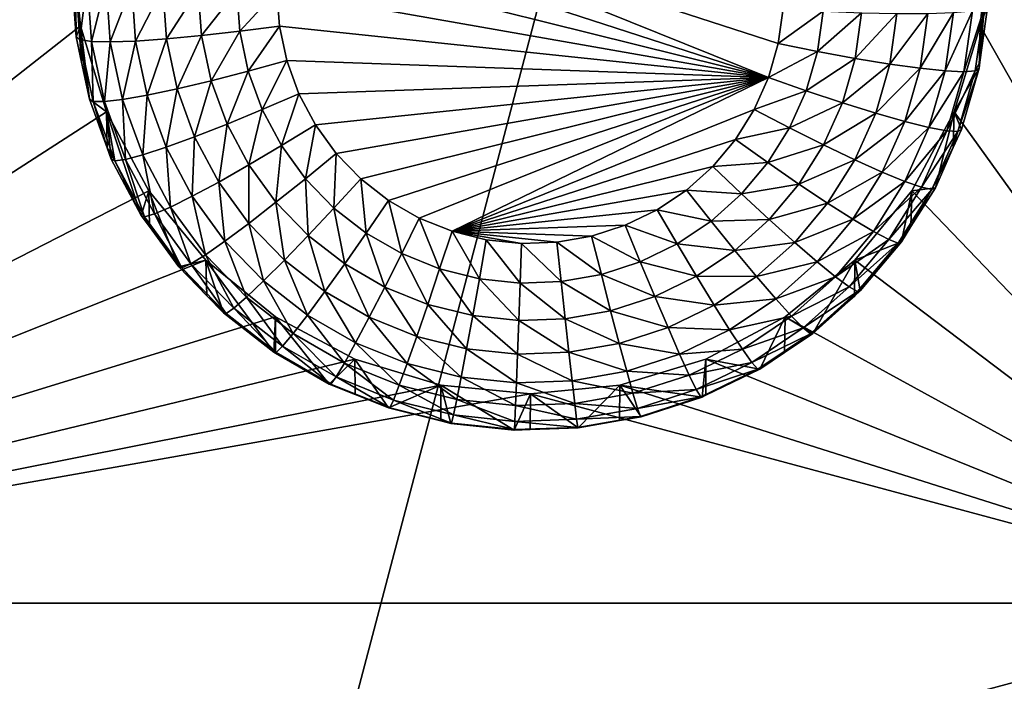
# Model space of a CAD drawing. Extents: x -24 to 24, y -190 to 30.
# Drawn here: x -12 to -8, y -161 to -158 of the extents above; entities that cross this region are included whole.
import ezdxf

# ---------------------------------------------------------------- set-up
doc = ezdxf.new("R2010")
doc.units = 0
doc.header["$MEASUREMENT"] = 0
doc.layers.add('L1', color=7, linetype='Continuous')
doc.layers.add('L3', color=7, linetype='Continuous')

msp = doc.modelspace()

# ---------------------------------------------------------------- linework, layer by layer
at = {"layer": 'L1', "color": 7}
for points in [[(17.45052, -52.3298, 192.2336), (-17.45052, -52.3298, 192.2336), (17.16824, -189.1116, 202.891)], [(17.16824, -189.1116, 202.891), (-17.45052, -52.3298, 192.2336), (-17.16824, -189.1116, 202.891)], [(17.73879, -53.30203, 179.7557), (-17.4299, -186.5964, 191.4174), (-17.73879, -53.30203, 179.7557)], [(17.4299, -186.5964, 191.4174), (-17.4299, -186.5964, 191.4174), (17.73879, -53.30203, 179.7557)]]:
    msp.add_3dface(points, dxfattribs=at)
at = {"layer": 'L3', "color": 250}
for points in [[(-16.15, -139.2071, 188.7671), (-12.25, -184.9324, 192.7675), (12.25, -135.3219, 188.4272)], [(-12.25, -184.9324, 192.7675), (12.25, -184.9324, 192.7675), (12.25, -135.3219, 188.4272)], [(-13.8125, -155.9743, 188.7283), (-11.44666, -157.8294, 188.8906), (-13.8125, -160.2579, 189.103)], [(-7.5, -160.2579, 189.103), (-8.525, -158.1161, 188.9157), (-7.5, -155.9743, 188.7283)], [(-13.8125, -160.2579, 189.103), (-11.44666, -157.8294, 188.8906), (-11.475, -158.1161, 188.9157)], [(-9.234151, -158.5681, 186.9476), (-10.78343, -158.0666, 186.9037), (-10.74454, -157.9602, 186.8944)], [(-9.20281, -158.4592, 186.938), (-9.234151, -158.5681, 186.9476), (-10.74454, -157.9602, 186.8944)], [(-10.74454, -157.9602, 186.8944), (-9.186985, -158.347, 186.9282), (-9.20281, -158.4592, 186.938)], [(-9.234151, -158.5681, 186.9476), (-10.80707, -158.1774, 186.9134), (-10.78343, -158.0666, 186.9037)], [(-13.8125, -160.2579, 189.103), (-11.475, -158.1161, 188.9157), (-11.44666, -158.4028, 188.9407)], [(-11.475, -158.1161, 188.9157), (-11.475, -158.2329, 187.5807), (-11.46065, -158.4374, 187.5986)], [(-11.475, -158.1161, 188.9157), (-11.46065, -158.4374, 187.5986), (-11.44666, -158.4028, 188.9407)], [(-8.553342, -158.4028, 188.9407), (-8.525, -158.1161, 188.9157), (-7.5, -160.2579, 189.103)], [(-8.553342, -158.4028, 188.9407), (-8.528593, -158.3354, 187.5897), (-8.525, -158.1161, 188.9157)], [(-10.815, -158.2904, 186.9233), (-10.80707, -158.1774, 186.9134), (-9.234151, -158.5681, 186.9476)], [(-11.46232, -158.2441, 187.4525), (-11.46065, -158.4374, 187.5986), (-11.475, -158.2329, 187.5807)], [(-11.44809, -158.4468, 187.4702), (-11.46065, -158.4374, 187.5986), (-11.46232, -158.2441, 187.4525)], [(-11.46232, -158.2441, 187.4525), (-11.42476, -158.2549, 187.3291), (-11.44809, -158.4468, 187.4702)], [(-11.44809, -158.4468, 187.4702), (-11.42476, -158.2549, 187.3291), (-11.41089, -158.4524, 187.3464)], [(-11.42476, -158.2549, 187.3291), (-11.36377, -158.2648, 187.2155), (-11.41089, -158.4524, 187.3464)], [(-11.41089, -158.4524, 187.3464), (-11.36377, -158.2648, 187.2155), (-11.3505, -158.4539, 187.232)], [(-11.36377, -158.2648, 187.2155), (-11.28169, -158.2736, 187.1158), (-11.3505, -158.4539, 187.232)], [(-11.3505, -158.4539, 187.232), (-11.28169, -158.2736, 187.1158), (-11.26922, -158.4513, 187.1314)], [(-11.28169, -158.2736, 187.1158), (-11.18168, -158.2807, 187.0341), (-11.26922, -158.4513, 187.1314)], [(-11.26922, -158.4513, 187.1314), (-11.18168, -158.2807, 187.0341), (-11.17018, -158.4445, 187.0484)], [(-11.18168, -158.2807, 187.0341), (-11.06757, -158.286, 186.9733), (-11.17018, -158.4445, 187.0484)], [(-11.17018, -158.4445, 187.0484), (-11.06757, -158.286, 186.9733), (-11.05718, -158.434, 186.9863)], [(-11.06757, -158.286, 186.9733), (-10.94376, -158.2893, 186.9359), (-11.05718, -158.434, 186.9863)], [(-11.05718, -158.434, 186.9863), (-10.94376, -158.2893, 186.9359), (-10.93458, -158.4201, 186.9473)], [(-10.94376, -158.2893, 186.9359), (-10.815, -158.2904, 186.9233), (-10.93458, -158.4201, 186.9473)], [(-10.93458, -158.4201, 186.9473), (-10.815, -158.2904, 186.9233), (-10.80707, -158.4034, 186.9332)], [(-9.234151, -158.5681, 186.9476), (-10.80707, -158.4034, 186.9332), (-10.815, -158.2904, 186.9233)], [(-9.05854, -158.3549, 186.9416), (-9.20281, -158.4592, 186.938), (-9.186985, -158.347, 186.9282)], [(-9.076864, -158.4848, 186.953), (-9.20281, -158.4592, 186.938), (-9.05854, -158.3549, 186.9416)], [(-8.93503, -158.3602, 186.9798), (-9.076864, -158.4848, 186.953), (-9.05854, -158.3549, 186.9416)], [(-8.606374, -158.55, 187.355), (-8.666032, -158.5473, 187.2402), (-8.57871, -158.3539, 187.3378)], [(-8.57871, -158.3539, 187.3378), (-8.666032, -158.5473, 187.2402), (-8.639552, -158.3596, 187.2238)], [(-8.569637, -158.547, 187.479), (-8.606374, -158.55, 187.355), (-8.541244, -158.3457, 187.4614)], [(-8.541244, -158.3457, 187.4614), (-8.606374, -158.55, 187.355), (-8.57871, -158.3539, 187.3378)], [(-8.541244, -158.3457, 187.4614), (-8.554551, -158.5194, 187.6058), (-8.569637, -158.547, 187.479)], [(-8.553342, -158.4028, 188.9407), (-8.554551, -158.5194, 187.6058), (-8.528593, -158.3354, 187.5897)], [(-8.541244, -158.3457, 187.4614), (-8.528593, -158.3354, 187.5897), (-8.554551, -158.5194, 187.6058)], [(-8.955758, -158.5071, 186.9927), (-9.076864, -158.4848, 186.953), (-8.93503, -158.3602, 186.9798)], [(-8.821202, -158.3628, 187.0413), (-8.955758, -158.5071, 186.9927), (-8.93503, -158.3602, 186.9798)], [(-8.844147, -158.5255, 187.0555), (-8.955758, -158.5071, 186.9927), (-8.821202, -158.3628, 187.0413)], [(-8.746318, -158.539, 187.1391), (-8.844147, -158.5255, 187.0555), (-8.721432, -158.3626, 187.1236)], [(-8.721432, -158.3626, 187.1236), (-8.844147, -158.5255, 187.0555), (-8.821202, -158.3628, 187.0413)], [(-8.666032, -158.5473, 187.2402), (-8.746318, -158.539, 187.1391), (-8.639552, -158.3596, 187.2238)], [(-8.639552, -158.3596, 187.2238), (-8.746318, -158.539, 187.1391), (-8.721432, -158.3626, 187.1236)], [(-11.44666, -158.4028, 188.9407), (-11.36272, -158.6784, 188.9649), (-13.8125, -160.2579, 189.103)], [(-11.44666, -158.4028, 188.9407), (-11.46065, -158.4374, 187.5986), (-11.44327, -158.5188, 187.6058)], [(-11.44666, -158.4028, 188.9407), (-11.41786, -158.6379, 187.6162), (-11.36272, -158.6784, 188.9649)], [(-11.44666, -158.4028, 188.9407), (-11.44327, -158.5188, 187.6058), (-11.41786, -158.6379, 187.6162)], [(-11.05718, -158.434, 186.9863), (-10.93458, -158.4201, 186.9473), (-11.02621, -158.5792, 186.999)], [(-11.02621, -158.5792, 186.999), (-10.93458, -158.4201, 186.9473), (-10.9072, -158.5484, 186.9586)], [(-10.93458, -158.4201, 186.9473), (-10.80707, -158.4034, 186.9332), (-10.9072, -158.5484, 186.9586)], [(-10.9072, -158.5484, 186.9586), (-10.80707, -158.4034, 186.9332), (-10.78343, -158.5142, 186.9428)], [(-10.78343, -158.5142, 186.9428), (-10.80707, -158.4034, 186.9332), (-9.234151, -158.5681, 186.9476)], [(-7.5, -160.2579, 189.103), (-8.637277, -158.6784, 188.9649), (-8.553342, -158.4028, 188.9407)], [(-8.637277, -158.6784, 188.9649), (-8.557232, -158.5384, 187.6075), (-8.553342, -158.4028, 188.9407)], [(-8.553342, -158.4028, 188.9407), (-8.557232, -158.5384, 187.6075), (-8.554551, -158.5194, 187.6058)], [(-11.44809, -158.4468, 187.4702), (-11.44327, -158.5188, 187.6058), (-11.46065, -158.4374, 187.5986)], [(-11.40567, -158.6456, 187.4876), (-11.41786, -158.6379, 187.6162), (-11.44809, -158.4468, 187.4702)], [(-11.41786, -158.6379, 187.6162), (-11.44327, -158.5188, 187.6058), (-11.44809, -158.4468, 187.4702)], [(-11.44809, -158.4468, 187.4702), (-11.41089, -158.4524, 187.3464), (-11.40567, -158.6456, 187.4876)], [(-11.40567, -158.6456, 187.4876), (-11.41089, -158.4524, 187.3464), (-11.36957, -158.6461, 187.3634)], [(-11.41089, -158.4524, 187.3464), (-11.3505, -158.4539, 187.232), (-11.36957, -158.6461, 187.3634)], [(-11.3505, -158.4539, 187.232), (-11.26922, -158.4513, 187.1314), (-11.31094, -158.6393, 187.2482)], [(-11.31094, -158.6393, 187.2482), (-11.26922, -158.4513, 187.1314), (-11.23204, -158.6255, 187.1466)], [(-11.26922, -158.4513, 187.1314), (-11.17018, -158.4445, 187.0484), (-11.23204, -158.6255, 187.1466)], [(-11.23204, -158.6255, 187.1466), (-11.17018, -158.4445, 187.0484), (-11.1359, -158.6052, 187.0625)], [(-11.17018, -158.4445, 187.0484), (-11.05718, -158.434, 186.9863), (-11.1359, -158.6052, 187.0625)], [(-11.1359, -158.6052, 187.0625), (-11.05718, -158.434, 186.9863), (-11.02621, -158.5792, 186.999)], [(-11.36957, -158.6461, 187.3634), (-11.3505, -158.4539, 187.232), (-11.31094, -158.6393, 187.2482)], [(-9.076864, -158.4848, 186.953), (-9.234151, -158.5681, 186.9476), (-9.20281, -158.4592, 186.938)], [(-9.113156, -158.6109, 186.964), (-9.234151, -158.5681, 186.9476), (-9.076864, -158.4848, 186.953)], [(-8.955758, -158.5071, 186.9927), (-9.113156, -158.6109, 186.964), (-9.076864, -158.4848, 186.953)], [(-10.9072, -158.5484, 186.9586), (-10.78343, -158.5142, 186.9428), (-10.86217, -158.6717, 186.9694)], [(-10.86217, -158.6717, 186.9694), (-10.78343, -158.5142, 186.9428), (-10.74454, -158.6206, 186.9522)], [(-9.234151, -158.5681, 186.9476), (-10.74454, -158.6206, 186.9522), (-10.78343, -158.5142, 186.9428)], [(-8.996812, -158.6498, 187.0051), (-9.113156, -158.6109, 186.964), (-8.955758, -158.5071, 186.9927)], [(-8.844147, -158.5255, 187.0555), (-8.996812, -158.6498, 187.0051), (-8.955758, -158.5071, 186.9927)], [(-11.02621, -158.5792, 186.999), (-10.9072, -158.5484, 186.9586), (-10.97527, -158.7186, 187.0112)], [(-10.97527, -158.7186, 187.0112), (-10.9072, -158.5484, 186.9586), (-10.86217, -158.6717, 186.9694)], [(-8.889588, -158.6833, 187.0693), (-8.996812, -158.6498, 187.0051), (-8.844147, -158.5255, 187.0555)], [(-8.746318, -158.539, 187.1391), (-8.889588, -158.6833, 187.0693), (-8.844147, -158.5255, 187.0555)], [(-8.795605, -158.7103, 187.154), (-8.889588, -158.6833, 187.0693), (-8.746318, -158.539, 187.1391)], [(-8.666032, -158.5473, 187.2402), (-8.795605, -158.7103, 187.154), (-8.746318, -158.539, 187.1391)], [(-8.718476, -158.7295, 187.2561), (-8.795605, -158.7103, 187.154), (-8.666032, -158.5473, 187.2402)], [(-8.606374, -158.55, 187.355), (-8.718476, -158.7295, 187.2561), (-8.666032, -158.5473, 187.2402)], [(-8.625871, -158.7423, 187.4961), (-8.661163, -158.7403, 187.3716), (-8.569637, -158.547, 187.479)], [(-8.569637, -158.547, 187.479), (-8.661163, -158.7403, 187.3716), (-8.606374, -158.55, 187.355)], [(-8.637277, -158.6784, 188.9649), (-8.613953, -158.7354, 187.6247), (-8.557232, -158.5384, 187.6075)], [(-8.569637, -158.547, 187.479), (-8.557232, -158.5384, 187.6075), (-8.625871, -158.7423, 187.4961)], [(-8.557232, -158.5384, 187.6075), (-8.613953, -158.7354, 187.6247), (-8.625871, -158.7423, 187.4961)], [(-8.569637, -158.547, 187.479), (-8.554551, -158.5194, 187.6058), (-8.557232, -158.5384, 187.6075)], [(-11.1359, -158.6052, 187.0625), (-11.02621, -158.5792, 186.999), (-11.07952, -158.7595, 187.076)], [(-11.07952, -158.7595, 187.076), (-11.02621, -158.5792, 186.999), (-10.97527, -158.7186, 187.0112)], [(-9.234151, -158.5681, 186.9476), (-10.69116, -158.7206, 186.9609), (-10.74454, -158.6206, 186.9522)], [(-10.62433, -158.8123, 186.9689), (-10.69116, -158.7206, 186.9609), (-9.234151, -158.5681, 186.9476)], [(-9.234151, -158.5681, 186.9476), (-10.54534, -158.8938, 186.9761), (-10.62433, -158.8123, 186.9689)], [(-9.234151, -158.5681, 186.9476), (-10.45574, -158.9635, 186.9822), (-10.54534, -158.8938, 186.9761)], [(-9.234151, -158.5681, 186.9476), (-10.35727, -159.0201, 186.9871), (-10.45574, -158.9635, 186.9822)], [(-10.25185, -159.0626, 186.9908), (-10.35727, -159.0201, 186.9871), (-9.234151, -158.5681, 186.9476)], [(-10.25185, -159.0626, 186.9908), (-9.234151, -158.5681, 186.9476), (-9.280398, -158.6716, 186.9566)], [(-9.113156, -158.6109, 186.964), (-9.280398, -158.6716, 186.9566), (-9.234151, -158.5681, 186.9476)], [(-8.661163, -158.7403, 187.3716), (-8.718476, -158.7295, 187.2561), (-8.606374, -158.55, 187.355)], [(-11.23204, -158.6255, 187.1466), (-11.1359, -158.6052, 187.0625), (-11.17088, -158.7929, 187.1613)], [(-11.17088, -158.7929, 187.1613), (-11.1359, -158.6052, 187.0625), (-11.07952, -158.7595, 187.076)], [(-9.16671, -158.7307, 186.9745), (-9.280398, -158.6716, 186.9566), (-9.113156, -158.6109, 186.964)], [(-8.996812, -158.6498, 187.0051), (-9.16671, -158.7307, 186.9745), (-9.113156, -158.6109, 186.964)], [(-11.36272, -158.6784, 188.9649), (-11.41786, -158.6379, 187.6162), (-11.36066, -158.7944, 187.6299)], [(-11.40567, -158.6456, 187.4876), (-11.36066, -158.7944, 187.6299), (-11.41786, -158.6379, 187.6162)], [(-11.36957, -158.6461, 187.3634), (-11.31094, -158.6393, 187.2482), (-11.30158, -158.8322, 187.3797)], [(-11.31094, -158.6393, 187.2482), (-11.23204, -158.6255, 187.1466), (-11.24587, -158.8174, 187.2638)], [(-11.30158, -158.8322, 187.3797), (-11.31094, -158.6393, 187.2482), (-11.24587, -158.8174, 187.2638)], [(-11.24587, -158.8174, 187.2638), (-11.23204, -158.6255, 187.1466), (-11.17088, -158.7929, 187.1613)], [(-10.86217, -158.6717, 186.9694), (-10.74454, -158.6206, 186.9522), (-10.80035, -158.7875, 186.9795)], [(-10.80035, -158.7875, 186.9795), (-10.74454, -158.6206, 186.9522), (-10.69116, -158.7206, 186.9609)], [(-11.33589, -158.8366, 187.5043), (-11.36066, -158.7944, 187.6299), (-11.40567, -158.6456, 187.4876)], [(-11.40567, -158.6456, 187.4876), (-11.36957, -158.6461, 187.3634), (-11.33589, -158.8366, 187.5043)], [(-11.33589, -158.8366, 187.5043), (-11.36957, -158.6461, 187.3634), (-11.30158, -158.8322, 187.3797)], [(-10.97527, -158.7186, 187.0112), (-10.86217, -158.6717, 186.9694), (-10.90535, -158.8496, 187.0226)], [(-10.90535, -158.8496, 187.0226), (-10.86217, -158.6717, 186.9694), (-10.80035, -158.7875, 186.9795)], [(-9.280398, -158.6716, 186.9566), (-9.340651, -158.7676, 186.965), (-10.25185, -159.0626, 186.9908)], [(-9.16671, -158.7307, 186.9745), (-9.340651, -158.7676, 186.965), (-9.280398, -158.6716, 186.9566)], [(-9.057391, -158.7853, 187.017), (-9.16671, -158.7307, 186.9745), (-8.996812, -158.6498, 187.0051)], [(-8.889588, -158.6833, 187.0693), (-9.057391, -158.7853, 187.017), (-8.996812, -158.6498, 187.0051)], [(-13.8125, -160.2579, 189.103), (-11.36272, -158.6784, 188.9649), (-11.22642, -158.9324, 188.9871)], [(-11.25087, -159.0115, 187.6489), (-11.22642, -158.9324, 188.9871), (-11.36272, -158.6784, 188.9649)], [(-11.25087, -159.0115, 187.6489), (-11.36272, -158.6784, 188.9649), (-11.34748, -158.8305, 187.633)], [(-11.36272, -158.6784, 188.9649), (-11.36066, -158.7944, 187.6299), (-11.34748, -158.8305, 187.633)], [(-8.956642, -158.8334, 187.0824), (-9.057391, -158.7853, 187.017), (-8.889588, -158.6833, 187.0693)], [(-8.795605, -158.7103, 187.154), (-8.956642, -158.8334, 187.0824), (-8.889588, -158.6833, 187.0693)], [(-7.5, -160.2579, 189.103), (-8.773582, -158.9324, 188.9871), (-8.637277, -158.6784, 188.9649)], [(-8.697652, -158.9227, 187.6411), (-8.637277, -158.6784, 188.9649), (-8.773582, -158.9324, 188.9871)], [(-8.640098, -158.7939, 187.6298), (-8.637277, -158.6784, 188.9649), (-8.697652, -158.9227, 187.6411)], [(-8.640098, -158.7939, 187.6298), (-8.613953, -158.7354, 187.6247), (-8.637277, -158.6784, 188.9649)], [(-11.07952, -158.7595, 187.076), (-10.97527, -158.7186, 187.0112), (-11.00212, -158.9045, 187.0887)], [(-11.00212, -158.9045, 187.0887), (-10.97527, -158.7186, 187.0112), (-10.90535, -158.8496, 187.0226)], [(-10.80035, -158.7875, 186.9795), (-10.69116, -158.7206, 186.9609), (-10.72296, -158.8936, 186.9888)], [(-10.72296, -158.8936, 186.9888), (-10.69116, -158.7206, 186.9609), (-10.62433, -158.8123, 186.9689)], [(-9.236482, -158.8419, 186.9842), (-9.340651, -158.7676, 186.965), (-9.16671, -158.7307, 186.9745)], [(-9.057391, -158.7853, 187.017), (-9.236482, -158.8419, 186.9842), (-9.16671, -158.7307, 186.9745)], [(-8.868335, -158.873, 187.1683), (-8.956642, -158.8334, 187.0824), (-8.795605, -158.7103, 187.154)], [(-8.718476, -158.7295, 187.2561), (-8.868335, -158.873, 187.1683), (-8.795605, -158.7103, 187.154)], [(-8.795863, -158.9027, 187.2713), (-8.868335, -158.873, 187.1683), (-8.718476, -158.7295, 187.2561)], [(-8.661163, -158.7403, 187.3716), (-8.795863, -158.9027, 187.2713), (-8.718476, -158.7295, 187.2561)], [(-8.625871, -158.7423, 187.4961), (-8.613953, -158.7354, 187.6247), (-8.640098, -158.7939, 187.6298)], [(-11.17088, -158.7929, 187.1613), (-11.07952, -158.7595, 187.076), (-11.08694, -158.9502, 187.175)], [(-11.08694, -158.9502, 187.175), (-11.07952, -158.7595, 187.076), (-11.00212, -158.9045, 187.0887)], [(-10.25185, -159.0626, 186.9908), (-9.340651, -158.7676, 186.965), (-9.413738, -158.8544, 186.9726)], [(-9.236482, -158.8419, 186.9842), (-9.413738, -158.8544, 186.9726), (-9.340651, -158.7676, 186.965)], [(-8.742011, -158.9212, 187.3874), (-8.795863, -158.9027, 187.2713), (-8.661163, -158.7403, 187.3716)], [(-8.625871, -158.7423, 187.4961), (-8.742011, -158.9212, 187.3874), (-8.661163, -158.7403, 187.3716)], [(-8.70885, -158.928, 187.5123), (-8.742011, -158.9212, 187.3874), (-8.625871, -158.7423, 187.4961)], [(-8.625871, -158.7423, 187.4961), (-8.640098, -158.7939, 187.6298), (-8.70885, -158.928, 187.5123)], [(-11.33589, -158.8366, 187.5043), (-11.34748, -158.8305, 187.633), (-11.36066, -158.7944, 187.6299)], [(-11.24587, -158.8174, 187.2638), (-11.17088, -158.7929, 187.1613), (-11.15654, -158.9848, 187.2785)], [(-11.15654, -158.9848, 187.2785), (-11.17088, -158.7929, 187.1613), (-11.08694, -158.9502, 187.175)], [(-10.90535, -158.8496, 187.0226), (-10.80035, -158.7875, 186.9795), (-10.81781, -158.9696, 187.0331)], [(-10.81781, -158.9696, 187.0331), (-10.80035, -158.7875, 186.9795), (-10.72296, -158.8936, 186.9888)], [(-9.136317, -158.9111, 187.028), (-9.236482, -158.8419, 186.9842), (-9.057391, -158.7853, 187.017)], [(-8.956642, -158.8334, 187.0824), (-9.136317, -158.9111, 187.028), (-9.057391, -158.7853, 187.017)], [(-8.640098, -158.7939, 187.6298), (-8.697652, -158.9227, 187.6411), (-8.70885, -158.928, 187.5123)], [(-11.25087, -159.0115, 187.6489), (-11.34748, -158.8305, 187.633), (-11.33589, -158.8366, 187.5043)], [(-11.33589, -158.8366, 187.5043), (-11.30158, -158.8322, 187.3797), (-11.24012, -159.0161, 187.52)], [(-11.30158, -158.8322, 187.3797), (-11.24587, -158.8174, 187.2638), (-11.20827, -159.007, 187.3949)], [(-11.24012, -159.0161, 187.52), (-11.30158, -158.8322, 187.3797), (-11.20827, -159.007, 187.3949)], [(-11.20827, -159.007, 187.3949), (-11.24587, -158.8174, 187.2638), (-11.15654, -158.9848, 187.2785)], [(-10.72296, -158.8936, 186.9888), (-10.62433, -158.8123, 186.9689), (-10.6315, -158.988, 186.997)], [(-10.6315, -158.988, 186.997), (-10.62433, -158.8123, 186.9689), (-10.54534, -158.8938, 186.9761)], [(-9.044004, -158.9726, 187.0946), (-9.136317, -158.9111, 187.028), (-8.956642, -158.8334, 187.0824)], [(-8.868335, -158.873, 187.1683), (-9.044004, -158.9726, 187.0946), (-8.956642, -158.8334, 187.0824)], [(-11.24012, -159.0161, 187.52), (-11.25087, -159.0115, 187.6489), (-11.33589, -158.8366, 187.5043)], [(-11.00212, -158.9045, 187.0887), (-10.90535, -158.8496, 187.0226), (-10.90522, -159.0374, 187.1003)], [(-10.90522, -159.0374, 187.1003), (-10.90535, -158.8496, 187.0226), (-10.81781, -158.9696, 187.0331)], [(-10.25185, -159.0626, 186.9908), (-9.413738, -158.8544, 186.9726), (-9.498236, -158.9302, 186.9792)], [(-9.321116, -158.9424, 186.993), (-9.498236, -158.9302, 186.9792), (-9.413738, -158.8544, 186.9726)], [(-9.321116, -158.9424, 186.993), (-9.413738, -158.8544, 186.9726), (-9.236482, -158.8419, 186.9842)], [(-9.136317, -158.9111, 187.028), (-9.321116, -158.9424, 186.993), (-9.236482, -158.8419, 186.9842)], [(-10.81781, -158.9696, 187.0331), (-10.72296, -158.8936, 186.9888), (-10.71434, -159.0764, 187.0425)], [(-10.71434, -159.0764, 187.0425), (-10.72296, -158.8936, 186.9888), (-10.6315, -158.988, 186.997)], [(-10.6315, -158.988, 186.997), (-10.54534, -158.8938, 186.9761), (-10.52774, -159.0687, 187.0041)], [(-10.52774, -159.0687, 187.0041), (-10.54534, -158.8938, 186.9761), (-10.45574, -158.9635, 186.9822)], [(-8.96309, -159.024, 187.1815), (-9.044004, -158.9726, 187.0946), (-8.868335, -158.873, 187.1683)], [(-8.795863, -158.9027, 187.2713), (-8.96309, -159.024, 187.1815), (-8.868335, -158.873, 187.1683)], [(-11.08694, -158.9502, 187.175), (-11.00212, -158.9045, 187.0887), (-10.98183, -159.0943, 187.1876)], [(-10.98183, -159.0943, 187.1876), (-11.00212, -158.9045, 187.0887), (-10.90522, -159.0374, 187.1003)], [(-9.232054, -159.0248, 187.0379), (-9.321116, -158.9424, 186.993), (-9.136317, -158.9111, 187.028)], [(-9.044004, -158.9726, 187.0946), (-9.232054, -159.0248, 187.0379), (-9.136317, -158.9111, 187.028)], [(-8.896687, -159.0634, 187.2853), (-8.96309, -159.024, 187.1815), (-8.795863, -158.9027, 187.2713)], [(-8.742011, -158.9212, 187.3874), (-8.896687, -159.0634, 187.2853), (-8.795863, -158.9027, 187.2713)], [(-8.847345, -159.0892, 187.4021), (-8.896687, -159.0634, 187.2853), (-8.742011, -158.9212, 187.3874)], [(-8.70885, -158.928, 187.5123), (-8.847345, -159.0892, 187.4021), (-8.742011, -158.9212, 187.3874)], [(-8.816959, -159.1004, 187.5274), (-8.847345, -159.0892, 187.4021), (-8.70885, -158.928, 187.5123)], [(-8.70885, -158.928, 187.5123), (-8.776046, -159.0477, 187.652), (-8.816959, -159.1004, 187.5274)], [(-8.697652, -158.9227, 187.6411), (-8.773582, -158.9324, 188.9871), (-8.776046, -159.0477, 187.652)], [(-8.70885, -158.928, 187.5123), (-8.697652, -158.9227, 187.6411), (-8.776046, -159.0477, 187.652)], [(-11.22642, -158.9324, 188.9871), (-11.04298, -159.1551, 189.0066), (-13.8125, -160.2579, 189.103)], [(-11.22443, -159.0478, 187.6521), (-11.22642, -158.9324, 188.9871), (-11.25087, -159.0115, 187.6489)], [(-11.12992, -159.1774, 187.6634), (-11.04298, -159.1551, 189.0066), (-11.22642, -158.9324, 188.9871)], [(-11.12992, -159.1774, 187.6634), (-11.22642, -158.9324, 188.9871), (-11.22443, -159.0478, 187.6521)], [(-11.15654, -158.9848, 187.2785), (-11.08694, -158.9502, 187.175), (-11.04471, -159.1381, 187.2919)], [(-11.04471, -159.1381, 187.2919), (-11.08694, -158.9502, 187.175), (-10.98183, -159.0943, 187.1876)], [(-9.498236, -158.9302, 186.9792), (-9.5925, -158.9935, 186.9848), (-10.25185, -159.0626, 186.9908)], [(-9.418963, -159.0302, 187.0007), (-9.5925, -158.9935, 186.9848), (-9.498236, -158.9302, 186.9792)], [(-9.418963, -159.0302, 187.0007), (-9.498236, -158.9302, 186.9792), (-9.321116, -158.9424, 186.993)], [(-9.232054, -159.0248, 187.0379), (-9.418963, -159.0302, 187.0007), (-9.321116, -158.9424, 186.993)], [(-8.957017, -159.1551, 189.0066), (-8.773582, -158.9324, 188.9871), (-7.5, -160.2579, 189.103)], [(-8.8067, -159.0966, 187.6563), (-8.773582, -158.9324, 188.9871), (-8.957017, -159.1551, 189.0066)], [(-8.776046, -159.0477, 187.652), (-8.773582, -158.9324, 188.9871), (-8.8067, -159.0966, 187.6563)], [(-11.20827, -159.007, 187.3949), (-11.15654, -158.9848, 187.2785), (-11.09143, -159.1672, 187.409)], [(-11.09143, -159.1672, 187.409), (-11.15654, -158.9848, 187.2785), (-11.04471, -159.1381, 187.2919)], [(-10.90522, -159.0374, 187.1003), (-10.81781, -158.9696, 187.0331), (-10.7907, -159.1555, 187.1106)], [(-10.7907, -159.1555, 187.1106), (-10.81781, -158.9696, 187.0331), (-10.71434, -159.0764, 187.0425)], [(-10.71434, -159.0764, 187.0425), (-10.6315, -158.988, 186.997), (-10.59698, -159.1677, 187.0504)], [(-10.59698, -159.1677, 187.0504), (-10.6315, -158.988, 186.997), (-10.52774, -159.0687, 187.0041)], [(-10.52774, -159.0687, 187.0041), (-10.45574, -158.9635, 186.9822), (-10.41372, -159.1343, 187.0098)], [(-10.41372, -159.1343, 187.0098), (-10.45574, -158.9635, 186.9822), (-10.35727, -159.0201, 186.9871)], [(-9.149973, -159.0984, 187.1056), (-9.232054, -159.0248, 187.0379), (-9.044004, -158.9726, 187.0946)], [(-8.96309, -159.024, 187.1815), (-9.149973, -159.0984, 187.1056), (-9.044004, -158.9726, 187.0946)], [(-11.24012, -159.0161, 187.52), (-11.22443, -159.0478, 187.6521), (-11.25087, -159.0115, 187.6489)], [(-11.24012, -159.0161, 187.52), (-11.20827, -159.007, 187.3949), (-11.1202, -159.1805, 187.5344)], [(-11.1202, -159.1805, 187.5344), (-11.22443, -159.0478, 187.6521), (-11.24012, -159.0161, 187.52)], [(-11.1202, -159.1805, 187.5344), (-11.20827, -159.007, 187.3949), (-11.09143, -159.1672, 187.409)], [(-10.41372, -159.1343, 187.0098), (-10.35727, -159.0201, 186.9871), (-10.29164, -159.1835, 187.0141)], [(-10.29164, -159.1835, 187.0141), (-10.35727, -159.0201, 186.9871), (-10.25185, -159.0626, 186.9908)], [(-10.25185, -159.0626, 186.9908), (-9.5925, -158.9935, 186.9848), (-9.694695, -159.0432, 186.9891)], [(-9.52812, -159.1035, 187.0071), (-9.694695, -159.0432, 186.9891), (-9.5925, -158.9935, 186.9848)], [(-9.52812, -159.1035, 187.0071), (-9.5925, -158.9935, 186.9848), (-9.418963, -159.0302, 187.0007)], [(-11.1202, -159.1805, 187.5344), (-11.12992, -159.1774, 187.6634), (-11.22443, -159.0478, 187.6521)], [(-10.98183, -159.0943, 187.1876), (-10.90522, -159.0374, 187.1003), (-10.85762, -159.2224, 187.1989)], [(-10.85762, -159.2224, 187.1989), (-10.90522, -159.0374, 187.1003), (-10.7907, -159.1555, 187.1106)], [(-10.25185, -159.0626, 186.9908), (-9.694695, -159.0432, 186.9891), (-9.802833, -159.0782, 186.9922)], [(-9.646461, -159.161, 187.0122), (-9.802833, -159.0782, 186.9922), (-9.694695, -159.0432, 186.9891)], [(-9.646461, -159.161, 187.0122), (-9.694695, -159.0432, 186.9891), (-9.52812, -159.1035, 187.0071)], [(-9.342737, -159.1241, 187.0466), (-9.52812, -159.1035, 187.0071), (-9.418963, -159.0302, 187.0007)], [(-9.342737, -159.1241, 187.0466), (-9.418963, -159.0302, 187.0007), (-9.232054, -159.0248, 187.0379)], [(-9.149973, -159.0984, 187.1056), (-9.342737, -159.1241, 187.0466), (-9.232054, -159.0248, 187.0379)], [(-9.078029, -159.1605, 187.1934), (-9.149973, -159.0984, 187.1056), (-8.96309, -159.024, 187.1815)], [(-8.896687, -159.0634, 187.2853), (-9.078029, -159.1605, 187.1934), (-8.96309, -159.024, 187.1815)], [(-8.816959, -159.1004, 187.5274), (-8.776046, -159.0477, 187.652), (-8.8067, -159.0966, 187.6563)], [(-10.7907, -159.1555, 187.1106), (-10.71434, -159.0764, 187.0425), (-10.66079, -159.2566, 187.1195)], [(-10.66079, -159.2566, 187.1195), (-10.71434, -159.0764, 187.0425), (-10.59698, -159.1677, 187.0504)], [(-10.59698, -159.1677, 187.0504), (-10.52774, -159.0687, 187.0041), (-10.46799, -159.2419, 187.0569)], [(-10.46799, -159.2419, 187.0569), (-10.52774, -159.0687, 187.0041), (-10.41372, -159.1343, 187.0098)], [(-10.29164, -159.1835, 187.0141), (-10.25185, -159.0626, 186.9908), (-10.16388, -159.2152, 187.0169)], [(-10.16388, -159.2152, 187.0169), (-10.25185, -159.0626, 186.9908), (-10.14152, -159.09, 186.9932)], [(-9.802833, -159.0782, 186.9922), (-9.914809, -159.0979, 186.9939), (-10.25185, -159.0626, 186.9908)], [(-10.25185, -159.0626, 186.9908), (-9.914809, -159.0979, 186.9939), (-10.02844, -159.1018, 186.9943)], [(-10.25185, -159.0626, 186.9908), (-10.02844, -159.1018, 186.9943), (-10.14152, -159.09, 186.9932)], [(-9.771684, -159.2015, 187.0157), (-9.914809, -159.0979, 186.9939), (-9.802833, -159.0782, 186.9922)], [(-9.771684, -159.2015, 187.0157), (-9.802833, -159.0782, 186.9922), (-9.646461, -159.161, 187.0122)], [(-9.018986, -159.2086, 187.298), (-9.078029, -159.1605, 187.1934), (-8.896687, -159.0634, 187.2853)], [(-8.847345, -159.0892, 187.4021), (-9.018986, -159.2086, 187.298), (-8.896687, -159.0634, 187.2853)], [(-11.04471, -159.1381, 187.2919), (-10.98183, -159.0943, 187.1876), (-10.91254, -159.2745, 187.3038)], [(-10.91254, -159.2745, 187.3038), (-10.98183, -159.0943, 187.1876), (-10.85762, -159.2224, 187.1989)], [(-10.16388, -159.2152, 187.0169), (-10.14152, -159.09, 186.9932), (-10.03294, -159.2289, 187.0181)], [(-10.03294, -159.2289, 187.0181), (-10.14152, -159.09, 186.9932), (-10.02844, -159.1018, 186.9943)], [(-10.03294, -159.2289, 187.0181), (-10.02844, -159.1018, 186.9943), (-9.90135, -159.2243, 187.0177)], [(-9.90135, -159.2243, 187.0177), (-10.02844, -159.1018, 186.9943), (-9.914809, -159.0979, 186.9939)], [(-9.90135, -159.2243, 187.0177), (-9.914809, -159.0979, 186.9939), (-9.771684, -159.2015, 187.0157)], [(-9.466214, -159.207, 187.0539), (-9.646461, -159.161, 187.0122), (-9.52812, -159.1035, 187.0071)], [(-9.466214, -159.207, 187.0539), (-9.52812, -159.1035, 187.0071), (-9.342737, -159.1241, 187.0466)], [(-9.272488, -159.2083, 187.1152), (-9.342737, -159.1241, 187.0466), (-9.149973, -159.0984, 187.1056)], [(-9.078029, -159.1605, 187.1934), (-9.272488, -159.2083, 187.1152), (-9.149973, -159.0984, 187.1056)], [(-8.975113, -159.2409, 187.4154), (-9.018986, -159.2086, 187.298), (-8.847345, -159.0892, 187.4021)], [(-8.816959, -159.1004, 187.5274), (-8.975113, -159.2409, 187.4154), (-8.847345, -159.0892, 187.4021)], [(-8.948096, -159.2561, 187.541), (-8.975113, -159.2409, 187.4154), (-8.816959, -159.1004, 187.5274)], [(-8.8067, -159.0966, 187.6563), (-8.957017, -159.1551, 189.0066), (-8.938974, -159.2536, 187.6701)], [(-8.816959, -159.1004, 187.5274), (-8.8067, -159.0966, 187.6563), (-8.948096, -159.2561, 187.541)], [(-8.8067, -159.0966, 187.6563), (-8.938974, -159.2536, 187.6701), (-8.948096, -159.2561, 187.541)], [(-11.09143, -159.1672, 187.409), (-11.04471, -159.1381, 187.2919), (-10.95335, -159.3097, 187.4214)], [(-10.95335, -159.3097, 187.4214), (-11.04471, -159.1381, 187.2919), (-10.91254, -159.2745, 187.3038)], [(-10.46799, -159.2419, 187.0569), (-10.41372, -159.1343, 187.0098), (-10.3299, -159.2975, 187.0618)], [(-10.3299, -159.2975, 187.0618), (-10.41372, -159.1343, 187.0098), (-10.29164, -159.1835, 187.0141)], [(-9.272488, -159.2083, 187.1152), (-9.466214, -159.207, 187.0539), (-9.342737, -159.1241, 187.0466)], [(-13.8125, -160.2579, 189.103), (-11.04298, -159.1551, 189.0066), (-10.81947, -159.3378, 189.0225)], [(-11.04056, -159.2696, 187.6715), (-11.04298, -159.1551, 189.0066), (-11.12992, -159.1774, 187.6634)], [(-11.04056, -159.2696, 187.6715), (-11.12992, -159.1774, 187.6634), (-11.1202, -159.1805, 187.5344)], [(-11.1202, -159.1805, 187.5344), (-11.09143, -159.1672, 187.409), (-10.97848, -159.3267, 187.5472)], [(-10.97848, -159.3267, 187.5472), (-11.04056, -159.2696, 187.6715), (-11.1202, -159.1805, 187.5344)], [(-10.97848, -159.3267, 187.5472), (-11.09143, -159.1672, 187.409), (-10.95335, -159.3097, 187.4214)], [(-11.04056, -159.2696, 187.6715), (-10.98697, -159.3249, 187.6763), (-11.04298, -159.1551, 189.0066)], [(-11.04298, -159.1551, 189.0066), (-10.98697, -159.3249, 187.6763), (-10.82481, -159.4511, 187.6873)], [(-11.04298, -159.1551, 189.0066), (-10.82481, -159.4511, 187.6873), (-10.81947, -159.3378, 189.0225)], [(-10.85762, -159.2224, 187.1989), (-10.7907, -159.1555, 187.1106), (-10.71671, -159.3321, 187.2084)], [(-10.71671, -159.3321, 187.2084), (-10.7907, -159.1555, 187.1106), (-10.66079, -159.2566, 187.1195)], [(-10.66079, -159.2566, 187.1195), (-10.59698, -159.1677, 187.0504), (-10.51801, -159.3388, 187.1266)], [(-10.51801, -159.3388, 187.1266), (-10.59698, -159.1677, 187.0504), (-10.46799, -159.2419, 187.0569)], [(-9.600081, -159.2721, 187.0596), (-9.771684, -159.2015, 187.0157), (-9.646461, -159.161, 187.0122)], [(-9.600081, -159.2721, 187.0596), (-9.646461, -159.161, 187.0122), (-9.466214, -159.207, 187.0539)], [(-9.210913, -159.2797, 187.2039), (-9.272488, -159.2083, 187.1152), (-9.078029, -159.1605, 187.1934)], [(-9.018986, -159.2086, 187.298), (-9.210913, -159.2797, 187.2039), (-9.078029, -159.1605, 187.1934)], [(-7.5, -160.2579, 189.103), (-9.180534, -159.3378, 189.0225), (-8.957017, -159.1551, 189.0066)], [(-9.180534, -159.3378, 189.0225), (-9.0919, -159.3908, 187.6821), (-8.957017, -159.1551, 189.0066)], [(-8.957017, -159.1551, 189.0066), (-9.0919, -159.3908, 187.6821), (-8.958069, -159.2707, 187.6716)], [(-8.957017, -159.1551, 189.0066), (-8.958069, -159.2707, 187.6716), (-8.938974, -159.2536, 187.6701)], [(-10.3299, -159.2975, 187.0618), (-10.29164, -159.1835, 187.0141), (-10.18538, -159.3334, 187.0649)], [(-10.18538, -159.3334, 187.0649), (-10.29164, -159.1835, 187.0141), (-10.16388, -159.2152, 187.0169)], [(-9.741731, -159.3179, 187.0636), (-9.90135, -159.2243, 187.0177), (-9.771684, -159.2015, 187.0157)], [(-9.741731, -159.3179, 187.0636), (-9.771684, -159.2015, 187.0157), (-9.600081, -159.2721, 187.0596)], [(-9.409162, -159.3002, 187.1233), (-9.600081, -159.2721, 187.0596), (-9.466214, -159.207, 187.0539)], [(-9.409162, -159.3002, 187.1233), (-9.466214, -159.207, 187.0539), (-9.272488, -159.2083, 187.1152)], [(-9.210913, -159.2797, 187.2039), (-9.409162, -159.3002, 187.1233), (-9.272488, -159.2083, 187.1152)], [(-9.160379, -159.3354, 187.3091), (-9.210913, -159.2797, 187.2039), (-9.018986, -159.2086, 187.298)], [(-8.975113, -159.2409, 187.4154), (-9.160379, -159.3354, 187.3091), (-9.018986, -159.2086, 187.298)], [(-10.91254, -159.2745, 187.3038), (-10.85762, -159.2224, 187.1989), (-10.76261, -159.3911, 187.314)], [(-10.76261, -159.3911, 187.314), (-10.85762, -159.2224, 187.1989), (-10.71671, -159.3321, 187.2084)], [(-10.51801, -159.3388, 187.1266), (-10.46799, -159.2419, 187.0569), (-10.36516, -159.4003, 187.132)], [(-10.36516, -159.4003, 187.132), (-10.46799, -159.2419, 187.0569), (-10.3299, -159.2975, 187.0618)], [(-10.18538, -159.3334, 187.0649), (-10.16388, -159.2152, 187.0169), (-10.03726, -159.3489, 187.0663)], [(-10.03726, -159.3489, 187.0663), (-10.16388, -159.2152, 187.0169), (-10.03294, -159.2289, 187.0181)], [(-10.03726, -159.3489, 187.0663), (-10.03294, -159.2289, 187.0181), (-9.888409, -159.3437, 187.0659)], [(-9.888409, -159.3437, 187.0659), (-10.03294, -159.2289, 187.0181), (-9.90135, -159.2243, 187.0177)], [(-9.888409, -159.3437, 187.0659), (-9.90135, -159.2243, 187.0177), (-9.741731, -159.3179, 187.0636)], [(-9.12283, -159.3734, 187.427), (-9.160379, -159.3354, 187.3091), (-8.975113, -159.2409, 187.4154)], [(-8.948096, -159.2561, 187.541), (-9.12283, -159.3734, 187.427), (-8.975113, -159.2409, 187.4154)], [(-10.97848, -159.3267, 187.5472), (-10.98697, -159.3249, 187.6763), (-11.04056, -159.2696, 187.6715)], [(-10.95335, -159.3097, 187.4214), (-10.91254, -159.2745, 187.3038), (-10.79672, -159.4316, 187.4321)], [(-10.79672, -159.4316, 187.4321), (-10.91254, -159.2745, 187.3038), (-10.76261, -159.3911, 187.314)], [(-10.71671, -159.3321, 187.2084), (-10.66079, -159.2566, 187.1195), (-10.56186, -159.4211, 187.2162)], [(-10.56186, -159.4211, 187.2162), (-10.66079, -159.2566, 187.1195), (-10.51801, -159.3388, 187.1266)], [(-9.557337, -159.3722, 187.1296), (-9.741731, -159.3179, 187.0636), (-9.600081, -159.2721, 187.0596)], [(-9.557337, -159.3722, 187.1296), (-9.600081, -159.2721, 187.0596), (-9.409162, -159.3002, 187.1233)], [(-9.099707, -159.392, 187.5529), (-9.12283, -159.3734, 187.427), (-8.948096, -159.2561, 187.541)], [(-8.948096, -159.2561, 187.541), (-8.958069, -159.2707, 187.6716), (-9.099707, -159.392, 187.5529)], [(-9.099707, -159.392, 187.5529), (-8.958069, -159.2707, 187.6716), (-9.0919, -159.3908, 187.6821)], [(-8.948096, -159.2561, 187.541), (-8.938974, -159.2536, 187.6701), (-8.958069, -159.2707, 187.6716)], [(-10.36516, -159.4003, 187.132), (-10.3299, -159.2975, 187.0618), (-10.2052, -159.44, 187.1355)], [(-10.2052, -159.44, 187.1355), (-10.3299, -159.2975, 187.0618), (-10.18538, -159.3334, 187.0649)], [(-9.359155, -159.3793, 187.2126), (-9.557337, -159.3722, 187.1296), (-9.409162, -159.3002, 187.1233)], [(-9.359155, -159.3793, 187.2126), (-9.409162, -159.3002, 187.1233), (-9.210913, -159.2797, 187.2039)], [(-9.160379, -159.3354, 187.3091), (-9.359155, -159.3793, 187.2126), (-9.210913, -159.2797, 187.2039)], [(-13.8125, -160.2579, 189.103), (-10.81947, -159.3378, 189.0225), (-10.56446, -159.4736, 189.0344)], [(-10.82481, -159.4511, 187.6873), (-10.98697, -159.3249, 187.6763), (-10.97848, -159.3267, 187.5472)], [(-10.97848, -159.3267, 187.5472), (-10.95335, -159.3097, 187.4214), (-10.81772, -159.4518, 187.5581)], [(-10.81772, -159.4518, 187.5581), (-10.82481, -159.4511, 187.6873), (-10.97848, -159.3267, 187.5472)], [(-10.81772, -159.4518, 187.5581), (-10.95335, -159.3097, 187.4214), (-10.79672, -159.4316, 187.4321)], [(-10.81947, -159.3378, 189.0225), (-10.82481, -159.4511, 187.6873), (-10.81925, -159.4543, 187.6876)], [(-10.81947, -159.3378, 189.0225), (-10.6466, -159.5536, 187.6963), (-10.56446, -159.4736, 189.0344)], [(-10.81947, -159.3378, 189.0225), (-10.81925, -159.4543, 187.6876), (-10.6466, -159.5536, 187.6963)], [(-10.76261, -159.3911, 187.314), (-10.71671, -159.3321, 187.2084), (-10.59784, -159.4859, 187.3223)], [(-10.59784, -159.4859, 187.3223), (-10.71671, -159.3321, 187.2084), (-10.56186, -159.4211, 187.2162)], [(-10.56186, -159.4211, 187.2162), (-10.51801, -159.3388, 187.1266), (-10.39606, -159.4879, 187.2221)], [(-10.39606, -159.4879, 187.2221), (-10.51801, -159.3388, 187.1266), (-10.36516, -159.4003, 187.132)], [(-10.2052, -159.44, 187.1355), (-10.18538, -159.3334, 187.0649), (-10.04124, -159.4572, 187.137)], [(-10.04124, -159.4572, 187.137), (-10.18538, -159.3334, 187.0649), (-10.03726, -159.3489, 187.0663)], [(-9.714127, -159.4229, 187.134), (-9.888409, -159.3437, 187.0659), (-9.741731, -159.3179, 187.0636)], [(-9.714127, -159.4229, 187.134), (-9.741731, -159.3179, 187.0636), (-9.557337, -159.3722, 187.1296)], [(-7.5, -160.2579, 189.103), (-9.435542, -159.4736, 189.0344), (-9.180534, -159.3378, 189.0225)], [(-9.435542, -159.4736, 189.0344), (-9.2625, -159.5054, 187.6921), (-9.180534, -159.3378, 189.0225)], [(-9.318115, -159.4414, 187.3184), (-9.359155, -159.3793, 187.2126), (-9.160379, -159.3354, 187.3091)], [(-9.12283, -159.3734, 187.427), (-9.318115, -159.4414, 187.3184), (-9.160379, -159.3354, 187.3091)], [(-9.180534, -159.3378, 189.0225), (-9.2625, -159.5054, 187.6921), (-9.182535, -159.4517, 187.6874)], [(-9.180534, -159.3378, 189.0225), (-9.182535, -159.4517, 187.6874), (-9.0919, -159.3908, 187.6821)], [(-10.04124, -159.4572, 187.137), (-10.03726, -159.3489, 187.0663), (-9.876481, -159.4514, 187.1365)], [(-9.876481, -159.4514, 187.1365), (-10.03726, -159.3489, 187.0663), (-9.888409, -159.3437, 187.0659)], [(-9.876481, -159.4514, 187.1365), (-9.888409, -159.3437, 187.0659), (-9.714127, -159.4229, 187.134)], [(-10.79672, -159.4316, 187.4321), (-10.76261, -159.3911, 187.314), (-10.62457, -159.5306, 187.4408)], [(-10.62457, -159.5306, 187.4408), (-10.76261, -159.3911, 187.314), (-10.59784, -159.4859, 187.3223)], [(-10.39606, -159.4879, 187.2221), (-10.36516, -159.4003, 187.132), (-10.22256, -159.531, 187.2258)], [(-10.22256, -159.531, 187.2258), (-10.36516, -159.4003, 187.132), (-10.2052, -159.44, 187.1355)], [(-9.51987, -159.4574, 187.2194), (-9.714127, -159.4229, 187.134), (-9.557337, -159.3722, 187.1296)], [(-9.51987, -159.4574, 187.2194), (-9.557337, -159.3722, 187.1296), (-9.359155, -159.3793, 187.2126)], [(-9.318115, -159.4414, 187.3184), (-9.51987, -159.4574, 187.2194), (-9.359155, -159.3793, 187.2126)], [(-9.28762, -159.4841, 187.4367), (-9.318115, -159.4414, 187.3184), (-9.12283, -159.3734, 187.427)], [(-9.099707, -159.392, 187.5529), (-9.28762, -159.4841, 187.4367), (-9.12283, -159.3734, 187.427)], [(-9.268841, -159.5057, 187.5629), (-9.28762, -159.4841, 187.4367), (-9.099707, -159.392, 187.5529)], [(-9.099707, -159.392, 187.5529), (-9.0919, -159.3908, 187.6821), (-9.268841, -159.5057, 187.5629)], [(-9.268841, -159.5057, 187.5629), (-9.0919, -159.3908, 187.6821), (-9.182535, -159.4517, 187.6874)], [(-10.81772, -159.4518, 187.5581), (-10.79672, -159.4316, 187.4321), (-10.64104, -159.5534, 187.567)], [(-10.64104, -159.5534, 187.567), (-10.79672, -159.4316, 187.4321), (-10.62457, -159.5306, 187.4408)], [(-10.59784, -159.4859, 187.3223), (-10.56186, -159.4211, 187.2162), (-10.42143, -159.5569, 187.3285)], [(-10.42143, -159.5569, 187.3285), (-10.56186, -159.4211, 187.2162), (-10.39606, -159.4879, 187.2221)], [(-9.689931, -159.5124, 187.2242), (-9.876481, -159.4514, 187.1365), (-9.714127, -159.4229, 187.134)], [(-9.689931, -159.5124, 187.2242), (-9.714127, -159.4229, 187.134), (-9.51987, -159.4574, 187.2194)], [(-10.81772, -159.4518, 187.5581), (-10.81925, -159.4543, 187.6876), (-10.82481, -159.4511, 187.6873)], [(-10.64104, -159.5534, 187.567), (-10.81925, -159.4543, 187.6876), (-10.81772, -159.4518, 187.5581)], [(-10.64104, -159.5534, 187.567), (-10.6466, -159.5536, 187.6963), (-10.81925, -159.4543, 187.6876)], [(-10.22256, -159.531, 187.2258), (-10.2052, -159.44, 187.1355), (-10.04473, -159.5496, 187.2275)], [(-10.04473, -159.5496, 187.2275), (-10.2052, -159.44, 187.1355), (-10.04124, -159.4572, 187.137)], [(-10.04473, -159.5496, 187.2275), (-10.04124, -159.4572, 187.137), (-9.866027, -159.5434, 187.2269)], [(-9.866027, -159.5434, 187.2269), (-10.04124, -159.4572, 187.137), (-9.876481, -159.4514, 187.1365)], [(-9.866027, -159.5434, 187.2269), (-9.876481, -159.4514, 187.1365), (-9.689931, -159.5124, 187.2242)], [(-9.489123, -159.5245, 187.3257), (-9.689931, -159.5124, 187.2242), (-9.51987, -159.4574, 187.2194)], [(-9.489123, -159.5245, 187.3257), (-9.51987, -159.4574, 187.2194), (-9.318115, -159.4414, 187.3184)], [(-9.28762, -159.4841, 187.4367), (-9.489123, -159.5245, 187.3257), (-9.318115, -159.4414, 187.3184)], [(-9.182535, -159.4517, 187.6874), (-9.2625, -159.5054, 187.6921), (-9.268841, -159.5057, 187.5629)], [(-13.8125, -160.2579, 189.103), (-10.56446, -159.4736, 189.0344), (-10.28776, -159.5573, 189.0417)], [(-10.56446, -159.4736, 189.0344), (-10.6466, -159.5536, 187.6963), (-10.56313, -159.5872, 187.6992)], [(-10.62457, -159.5306, 187.4408), (-10.59784, -159.4859, 187.3223), (-10.44028, -159.6048, 187.4472)], [(-10.44028, -159.6048, 187.4472), (-10.59784, -159.4859, 187.3223), (-10.42143, -159.5569, 187.3285)], [(-10.56446, -159.4736, 189.0344), (-10.4558, -159.6304, 187.703), (-10.28776, -159.5573, 189.0417)], [(-10.56446, -159.4736, 189.0344), (-10.56313, -159.5872, 187.6992), (-10.4558, -159.6304, 187.703)], [(-10.42143, -159.5569, 187.3285), (-10.39606, -159.4879, 187.2221), (-10.23682, -159.6028, 187.3325)], [(-10.23682, -159.6028, 187.3325), (-10.39606, -159.4879, 187.2221), (-10.22256, -159.531, 187.2258)], [(-9.712242, -159.5573, 189.0417), (-9.435542, -159.4736, 189.0344), (-7.5, -160.2579, 189.103)], [(-9.712242, -159.5573, 189.0417), (-9.447455, -159.5953, 187.6999), (-9.435542, -159.4736, 189.0344)], [(-9.466276, -159.5709, 187.4443), (-9.489123, -159.5245, 187.3257), (-9.28762, -159.4841, 187.4367)], [(-9.268841, -159.5057, 187.5629), (-9.466276, -159.5709, 187.4443), (-9.28762, -159.4841, 187.4367)], [(-9.435542, -159.4736, 189.0344), (-9.447455, -159.5953, 187.6999), (-9.435911, -159.5897, 187.6995)], [(-9.435542, -159.4736, 189.0344), (-9.435911, -159.5897, 187.6995), (-9.2625, -159.5054, 187.6921)], [(-9.670074, -159.5831, 187.3308), (-9.866027, -159.5434, 187.2269), (-9.689931, -159.5124, 187.2242)], [(-9.670074, -159.5831, 187.3308), (-9.689931, -159.5124, 187.2242), (-9.489123, -159.5245, 187.3257)], [(-9.466276, -159.5709, 187.4443), (-9.670074, -159.5831, 187.3308), (-9.489123, -159.5245, 187.3257)], [(-9.452206, -159.5948, 187.5707), (-9.466276, -159.5709, 187.4443), (-9.268841, -159.5057, 187.5629)], [(-9.268841, -159.5057, 187.5629), (-9.435911, -159.5897, 187.6995), (-9.452206, -159.5948, 187.5707)], [(-9.268841, -159.5057, 187.5629), (-9.2625, -159.5054, 187.6921), (-9.435911, -159.5897, 187.6995)], [(-10, -159.5855, 189.0442), (-13.8125, -160.2579, 189.103), (-10.28776, -159.5573, 189.0417)], [(-10.56313, -159.5872, 187.6992), (-10.6466, -159.5536, 187.6963), (-10.64104, -159.5534, 187.567)], [(-10.64104, -159.5534, 187.567), (-10.62457, -159.5306, 187.4408), (-10.45188, -159.6296, 187.5737)], [(-10.45188, -159.6296, 187.5737), (-10.4558, -159.6304, 187.703), (-10.64104, -159.5534, 187.567)], [(-10.64104, -159.5534, 187.567), (-10.4558, -159.6304, 187.703), (-10.56313, -159.5872, 187.6992)], [(-10.45188, -159.6296, 187.5737), (-10.62457, -159.5306, 187.4408), (-10.44028, -159.6048, 187.4472)], [(-10.28776, -159.5573, 189.0417), (-10.4558, -159.6304, 187.703), (-10.2873, -159.6722, 187.7067)], [(-10.44028, -159.6048, 187.4472), (-10.42143, -159.5569, 187.3285), (-10.24741, -159.6527, 187.4514)], [(-10.24741, -159.6527, 187.4514), (-10.42143, -159.5569, 187.3285), (-10.23682, -159.6028, 187.3325)], [(-10.05148, -159.7014, 187.7092), (-10, -159.5855, 189.0442), (-10.28776, -159.5573, 189.0417)], [(-10.05148, -159.7014, 187.7092), (-10.28776, -159.5573, 189.0417), (-10.25613, -159.6799, 187.7074)], [(-10.28776, -159.5573, 189.0417), (-10.2873, -159.6722, 187.7067), (-10.25613, -159.6799, 187.7074)], [(-10.23682, -159.6028, 187.3325), (-10.22256, -159.531, 187.2258), (-10.0476, -159.6226, 187.3343)], [(-10.0476, -159.6226, 187.3343), (-10.22256, -159.531, 187.2258), (-10.04473, -159.5496, 187.2275)], [(-10.0476, -159.6226, 187.3343), (-10.04473, -159.5496, 187.2275), (-9.857447, -159.616, 187.3337)], [(-9.857447, -159.616, 187.3337), (-10.04473, -159.5496, 187.2275), (-9.866027, -159.5434, 187.2269)], [(-7.5, -160.2579, 189.103), (-10, -159.5855, 189.0442), (-9.712242, -159.5573, 189.0417)], [(-9.84582, -159.6942, 187.7086), (-9.712242, -159.5573, 189.0417), (-10, -159.5855, 189.0442)], [(-9.857447, -159.616, 187.3337), (-9.866027, -159.5434, 187.2269), (-9.670074, -159.5831, 187.3308)], [(-9.712805, -159.6709, 187.7066), (-9.712242, -159.5573, 189.0417), (-9.84582, -159.6942, 187.7086)], [(-9.712805, -159.6709, 187.7066), (-9.643165, -159.6586, 187.7055), (-9.712242, -159.5573, 189.0417)], [(-9.712242, -159.5573, 189.0417), (-9.643165, -159.6586, 187.7055), (-9.447455, -159.5953, 187.6999)], [(-7.5, -160.2579, 189.103), (-13.8125, -160.2579, 189.103), (-10, -159.5855, 189.0442)], [(-10.00009, -159.6996, 187.7091), (-10, -159.5855, 189.0442), (-10.05148, -159.7014, 187.7092)], [(-9.84582, -159.6942, 187.7086), (-10, -159.5855, 189.0442), (-10.00009, -159.6996, 187.7091)], [(-9.655319, -159.6321, 187.4496), (-9.857447, -159.616, 187.3337), (-9.670074, -159.5831, 187.3308)], [(-9.655319, -159.6321, 187.4496), (-9.670074, -159.5831, 187.3308), (-9.466276, -159.5709, 187.4443)], [(-9.452206, -159.5948, 187.5707), (-9.655319, -159.6321, 187.4496), (-9.466276, -159.5709, 187.4443)], [(-9.452206, -159.5948, 187.5707), (-9.435911, -159.5897, 187.6995), (-9.447455, -159.5953, 187.6999)], [(-10.45188, -159.6296, 187.5737), (-10.44028, -159.6048, 187.4472), (-10.25393, -159.6787, 187.578)], [(-10.25393, -159.6787, 187.578), (-10.44028, -159.6048, 187.4472), (-10.24741, -159.6527, 187.4514)], [(-10.24741, -159.6527, 187.4514), (-10.23682, -159.6028, 187.3325), (-10.04972, -159.6734, 187.4532)], [(-10.04972, -159.6734, 187.4532), (-10.23682, -159.6028, 187.3325), (-10.0476, -159.6226, 187.3343)], [(-10.04972, -159.6734, 187.4532), (-10.0476, -159.6226, 187.3343), (-9.851072, -159.6665, 187.4526)], [(-9.851072, -159.6665, 187.4526), (-10.0476, -159.6226, 187.3343), (-9.857447, -159.616, 187.3337)], [(-9.851072, -159.6665, 187.4526), (-9.857447, -159.616, 187.3337), (-9.655319, -159.6321, 187.4496)], [(-9.646233, -159.6576, 187.5761), (-9.655319, -159.6321, 187.4496), (-9.452206, -159.5948, 187.5707)], [(-9.452206, -159.5948, 187.5707), (-9.447455, -159.5953, 187.6999), (-9.646233, -159.6576, 187.5761)], [(-9.447455, -159.5953, 187.6999), (-9.643165, -159.6586, 187.7055), (-9.646233, -159.6576, 187.5761)], [(-10.45188, -159.6296, 187.5737), (-10.2873, -159.6722, 187.7067), (-10.4558, -159.6304, 187.703)], [(-10.25393, -159.6787, 187.578), (-10.2873, -159.6722, 187.7067), (-10.45188, -159.6296, 187.5737)], [(-10.25393, -159.6787, 187.578), (-10.24741, -159.6527, 187.4514), (-10.05103, -159.7, 187.5799)], [(-10.05103, -159.7, 187.5799), (-10.24741, -159.6527, 187.4514), (-10.04972, -159.6734, 187.4532)], [(-9.646233, -159.6576, 187.5761), (-9.851072, -159.6665, 187.4526), (-9.655319, -159.6321, 187.4496)], [(-10.25393, -159.6787, 187.578), (-10.25613, -159.6799, 187.7074), (-10.2873, -159.6722, 187.7067)], [(-10.05148, -159.7014, 187.7092), (-10.25613, -159.6799, 187.7074), (-10.25393, -159.6787, 187.578)], [(-10.05103, -159.7, 187.5799), (-10.05148, -159.7014, 187.7092), (-10.25393, -159.6787, 187.578)], [(-10.05103, -159.7, 187.5799), (-10.04972, -159.6734, 187.4532), (-9.847146, -159.6929, 187.5792)], [(-9.847146, -159.6929, 187.5792), (-10.04972, -159.6734, 187.4532), (-9.851072, -159.6665, 187.4526)], [(-9.847146, -159.6929, 187.5792), (-9.851072, -159.6665, 187.4526), (-9.646233, -159.6576, 187.5761)], [(-9.646233, -159.6576, 187.5761), (-9.712805, -159.6709, 187.7066), (-9.847146, -159.6929, 187.5792)], [(-9.712805, -159.6709, 187.7066), (-9.84582, -159.6942, 187.7086), (-9.847146, -159.6929, 187.5792)], [(-9.646233, -159.6576, 187.5761), (-9.643165, -159.6586, 187.7055), (-9.712805, -159.6709, 187.7066)], [(-10.05103, -159.7, 187.5799), (-10.00009, -159.6996, 187.7091), (-10.05148, -159.7014, 187.7092)], [(-9.847146, -159.6929, 187.5792), (-10.00009, -159.6996, 187.7091), (-10.05103, -159.7, 187.5799)], [(-9.847146, -159.6929, 187.5792), (-9.84582, -159.6942, 187.7086), (-10.00009, -159.6996, 187.7091)], [(-10, -160.9304, 189.1619), (-10.28776, -160.9586, 189.1643), (-13.8125, -160.2579, 189.103)], [(-13.8125, -160.2579, 189.103), (-10.28776, -160.9586, 189.1643), (-10.56446, -161.0422, 189.1717)], [(-13.8125, -160.2579, 189.103), (-10.56446, -161.0422, 189.1717), (-10.81947, -161.178, 189.1835)], [(-10.81947, -161.178, 189.1835), (-11.04298, -161.3607, 189.1995), (-13.8125, -160.2579, 189.103)], [(-13.8125, -160.2579, 189.103), (-11.04298, -161.3607, 189.1995), (-11.22642, -161.5834, 189.219)], [(-13.8125, -160.2579, 189.103), (-11.22642, -161.5834, 189.219), (-11.36272, -161.8374, 189.2412)], [(-11.36272, -161.8374, 189.2412), (-11.44666, -162.1131, 189.2653), (-13.8125, -160.2579, 189.103)], [(-13.8125, -160.2579, 189.103), (-11.44666, -162.1131, 189.2653), (-11.475, -162.3997, 189.2904)], [(-13.8125, -160.2579, 189.103), (-11.475, -162.3997, 189.2904), (-13.8125, -164.5416, 189.4778)], [(-7.5, -160.2579, 189.103), (-10, -160.9304, 189.1619), (-13.8125, -160.2579, 189.103)], [(-9.712242, -160.9586, 189.1643), (-10, -160.9304, 189.1619), (-7.5, -160.2579, 189.103)], [(-9.712242, -160.9586, 189.1643), (-7.5, -160.2579, 189.103), (-9.435542, -161.0422, 189.1717)], [(-9.435542, -161.0422, 189.1717), (-7.5, -160.2579, 189.103), (-9.180534, -161.178, 189.1835)], [(-7.5, -160.2579, 189.103), (-8.957017, -161.3607, 189.1995), (-9.180534, -161.178, 189.1835)], [(-7.5, -160.2579, 189.103), (-8.773582, -161.5834, 189.219), (-8.957017, -161.3607, 189.1995)], [(-8.637277, -161.8374, 189.2412), (-8.773582, -161.5834, 189.219), (-7.5, -160.2579, 189.103)], [(-7.5, -160.2579, 189.103), (-8.553342, -162.1131, 189.2653), (-8.637277, -161.8374, 189.2412)], [(-7.5, -160.2579, 189.103), (-8.525, -162.3997, 189.2904), (-8.553342, -162.1131, 189.2653)], [(-7.5, -164.5416, 189.4778), (-8.525, -162.3997, 189.2904), (-7.5, -160.2579, 189.103)]]:
    msp.add_3dface(points, dxfattribs=at)

doc.saveas('drawing.dxf')
